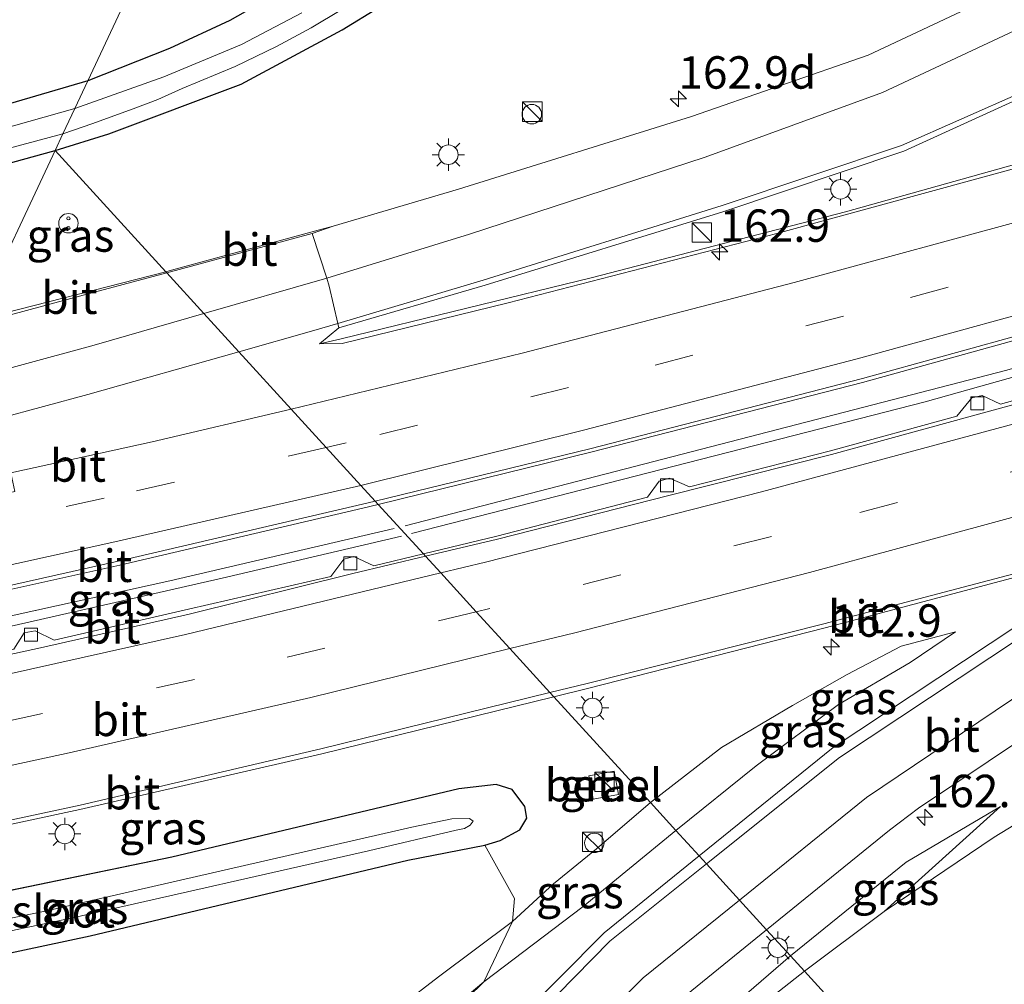
# Model space of a CAD drawing. Units: metres. Extents: x 250000 to 260010, y 477212 to 479796.
# Drawn here: x 253925 to 254001, y 477501 to 477575 of the extents above; entities that cross this region are included whole.
import ezdxf
from ezdxf.enums import TextEntityAlignment as Align

# ---------------------------------------------------------------- set-up
doc = ezdxf.new("R2010")
doc.units = ezdxf.units.M
doc.linetypes.add('VW-3-9_STREEP', pattern=[12, 3, -9])
doc.layers.get('0').update_dxf_attribs({"lineweight": 25})
for name, color, linetype, lineweight in [('B-ME-AM-KILOMETR-S-B1', 7, 'Continuous', 18), ('B-ME-BV-GELEIDECONSTRUCTIE-GELEIDERAIL-L-B1', 213, 'BV-GELEIDERAIL', 18), ('B-ME-GR-BOMENSTRUIKEN-GV-B6', 93, 'Continuous', 18), ('B-ME-GW-INSTEEKWATERGANG-L-B1', 10, 'Continuous', 25), ('B-ME-GW-KRUINLIJN-L-B1', 93, 'Continuous', 18), ('B-ME-GW-TEENLIJN-L-B1', 93, 'Continuous', 18), ('B-ME-IE-GRASLAND-GV-B6', 93, 'Continuous', 18), ('B-ME-IE-HULPGEOMETRIE-L-B1', 53, 'Continuous', 18), ('B-ME-IE-INRICHTINGSELEMENT-S-B1', 253, 'Continuous', 18), ('B-ME-IE-MEUBILAIR_WEGMEUBILAIR-LICHTMAST-S-B1', 8, 'Continuous', 18), ('B-ME-OG-WATER-GV-B6', 153, 'Continuous', 18), ('B-ME-VH-VERH_SOORT-BITUMEN-GV-B6', 8, 'IE-TERREINAFSCHEIDING-NATUURLIJK-HOUTWAL', 18), ('B-ME-VH-VERH_SOORT-GV-B6', 8, 'Continuous', 18), ('B-ME-VV-KOLK-S-B1', 8, 'Continuous', 18), ('B-ME-VW-MARKERING-39STREEP-015-L-B1', 255, 'VW-3-9_STREEP', 18), ('B-ME-VW-MARKERING-STREEP-015-L-B1', 7, 'Continuous', 18)]:
    doc.layers.add(name, color=color, linetype=linetype, lineweight=lineweight)
doc.styles.add('NLCS-ISO', font='NLCS-ISO.TTF')
doc.linetypes.add('BV-GELEIDERAIL', pattern='A,10,-3,[108,NLCS.SHX,S=1,R=0,X=0,Y=0],-3', length=16)
doc.linetypes.add('IE-TERREINAFSCHEIDING-NATUURLIJK-HOUTWAL', pattern='A,7,-1.5,[67,NLCS.SHX,S=0.75,R=45,X=0,Y=0],-1.5,7,-1.5,[70,NLCS.SHX,S=0.75,R=0,X=0,Y=0],-1.5', length=20)

# ---------------------------------------------------------------- blocks, each defined once
blk = doc.blocks.new('kast')
blk.add_line((-0.75, -0.75), (0.75, 0.75))
blk.add_lwpolyline([(-0.75, 0.75), (0.75, 0.75), (0.75, -0.75), (-0.75, -0.75)], close=True)
blk = doc.blocks.new('snuffelpaal')
for centre, radius in [((0, 0), 0.75), ((-0.375, 0), 0.125), ((0.375, 0), 0.125)]:
    blk.add_circle(centre, radius)
blk = doc.blocks.new('dtb')
blk.add_circle((0, 0), 0.75)
blk = doc.blocks.new('hecto')
for p, q in [((0, 0.625), (-0.625, 0)), ((0, -0.625), (0, 0.625)), ((-0.625, 0), (0.625, 0)), ((0.625, 0), (0, -0.625))]:
    blk.add_line(p, q)
blk = doc.blocks.new('kolk')
blk.add_lwpolyline([(-0.5, -0.5), (0.5, -0.5), (0.5, 0.5), (-0.5, 0.5)], close=True)
blk = doc.blocks.new('lantaarnpaal')
for p, q in [((-0.884, 0.884), (-0.53, 0.53)), ((0, 0.75), (0, 1.25)), ((0.53, 0.53), (0.884, 0.884)), ((-0.75, 0), (-1.25, 0)), ((0.75, 0), (1.25, 0)), ((-0.53, -0.53), (-0.884, -0.884)), ((0, -0.75), (0, -1.25)), ((0.53, -0.53), (0.884, -0.884))]:
    blk.add_line(p, q)
blk.add_circle((0, 0), 0.75)

msp = doc.modelspace()

# ---------------------------------------------------------------- linework, layer by layer
at = {"layer": 'B-ME-BV-GELEIDECONSTRUCTIE-GELEIDERAIL-L-B1'}
for points in [[(253955.212, 477536.416, 23.67), (254001.63, 477548.401, 23.724), (254038.722, 477559.199, 23.805), (254072.949, 477570.061, 23.82), (254119.52, 477586.251, 23.907), (254180.311, 477610, 24.003), (254227.176, 477629.509, 24.084), (254236.915, 477633.628, 24.129), (254240.585, 477635.405, 24.15), (254242.917, 477636.605, 24.15), (254247.437, 477639.242, 24.123), (254256.603, 477644.679, 24.126), (254259.702, 477646.493, 24.111)], [(254260.988, 477644.265, 24.078), (254245.9, 477637.034, 24.135), (254239.589, 477634.092, 24.12), (254227.391, 477628.818, 24.099), (254206.465, 477620.129, 24.051), (254186.737, 477611.981, 24.006), (254169.429, 477604.774, 24.021), (254138.495, 477592.593, 23.94), (254119.682, 477585.564, 23.913), (254097.132, 477577.522, 23.88), (254074.447, 477569.799, 23.832), (254050.311, 477562.033, 23.82), (254023.574, 477553.906, 23.811), (253995.331, 477545.964, 23.745), (253955.696, 477535.815, 23.682)], [(253954.368, 477536.186, 23.587), (253937.061, 477532.17, 23.593), (253916.283, 477527.578, 23.575), (253910.179, 477526.231, 23.536)], [(253909.68, 477525.425, 23.524), (253924.241, 477528.538, 23.584), (253941.1, 477532.376, 23.581), (253954.915, 477535.611, 23.581)]]:
    msp.add_polyline3d(points, dxfattribs=at)
at = {"layer": 'B-ME-GR-BOMENSTRUIKEN-GV-B6'}
for points in [[(253930.72, 477570.712, 22.291), (253911.132, 477564.986, 22.261), (253878.537, 477555.936, 21.997), (253862.936, 477551.852, 22.12), (253861.634, 477551.799, 22.177), (253860.205, 477552.309, 22.231), (253859.075, 477553.507, 22.216), (253858.438, 477555.175, 22.132), (253858.552, 477556.577, 22.048), (253859.368, 477558.121, 21.94), (253860.742, 477559.554, 21.91), (253877.461, 477574.794, 21.871), (253898.1, 477594.461, 21.832), (253925.841, 477619.37, 21.994), (253946.679, 477638.611, 21.979), (253949.332, 477635.927, 22.072), (253952.121, 477632.843, 22.072), (253954.173, 477629.92, 22.099), (253956.54, 477625.719, 22.167), (253930.72, 477570.712, 22.291)], [(253930.72, 477570.712, 22.291), (253956.54, 477625.719, 22.167), (253960.205, 477619.68, 22.364), (253963.254, 477613.253, 22.418), (253965.335, 477607.5, 22.415), (253967.564, 477601.469, 22.373), (253968.923, 477597.011, 22.376), (253969.348, 477595.179, 22.292), (253963.385, 477589.784, 22.295), (253955.951, 477584.108, 22.289), (253953.11, 477582.031, 22.355), (253947.354, 477578.596, 22.376), (253941.675, 477575.359, 22.325), (253937.025, 477573.207, 22.268), (253930.72, 477570.712, 22.291)], [(253994.768, 477492.476, 22.756), (253986.001, 477502.073, 22.939), (253992.148, 477506.68, 23.021), (254000.635, 477512.415, 22.907), (254004.86, 477514.967, 23.003), (254013.537, 477519.773, 23.027), (254022.443, 477524.252, 22.919), (254031.481, 477528.81, 22.982), (254054.671, 477536.924, 22.991), (254075.879, 477544.057, 23.186), (254106.169, 477554.865, 23.327), (254110.917, 477537.707, 22.646), (254095.838, 477532.629, 22.742), (254072.949, 477525.353, 22.562), (254050.295, 477517.53, 22.403), (254040.082, 477514.128, 22.49), (254031.539, 477510.843, 22.481), (254023.662, 477507.278, 22.508), (254012.8, 477502.475, 22.631), (254005.066, 477498.249, 22.718), (253994.768, 477492.476, 22.756)], [(253911.472, 477500.66, 22.888), (253930.9, 477504.794, 22.795), (253955.416, 477510.641, 22.744), (253961.361, 477511.781, 22.72), (253963.637, 477507.668, 22.711), (253963.493, 477505.906, 22.711), (253957.769, 477501.631, 22.885), (253954.983, 477499.471, 22.954)], [(253954.983, 477499.471, 22.954), (253957.769, 477501.631, 22.885), (253963.493, 477505.906, 22.711), (253961.286, 477501.259, 23.56), (253953.319, 477494.579, 23.554)], [(253982.167, 477499.043, 23.002), (253986.001, 477502.073, 22.939), (253994.768, 477492.476, 22.756)], [(253953.319, 477494.579, 23.554), (253961.286, 477501.259, 23.56), (253955.107, 477495.214, 23.644)]]:
    msp.add_polyline3d(points, dxfattribs=at)
at = {"layer": 'B-ME-GW-INSTEEKWATERGANG-L-B1'}
msp.add_line((253937.206, 477510.856, 22.795), (253898.916, 477502.958, 22.801), dxfattribs=at)
for points in [[(253947.782, 477645.389, 21.992), (253944.113, 477642.008, 21.964), (253918.459, 477618.372, 22.036), (253890.018, 477592.454, 21.919), (253856.256, 477560.924, 21.967), (253855.243, 477559.456, 21.961), (253854.457, 477557.793, 21.952), (253854.265, 477556.566, 21.964), (253853.988, 477554.952, 21.964), (253854.037, 477553.327, 21.967), (253854.888, 477551.456, 21.985), (253855.73, 477550.194, 21.979), (253856.88, 477549.046, 21.976), (253858.321, 477548.179, 21.979), (253859.638, 477547.85, 21.985), (253861.441, 477547.773, 21.985), (253865.172, 477548.231, 21.964), (253890.71, 477554.929, 22.006), (253921.932, 477563.621, 21.982), (253928.2, 477565.344, 21.982)], [(253930.72, 477570.712, 22.291), (253911.132, 477564.986, 22.261), (253878.537, 477555.936, 21.997), (253862.936, 477551.852, 22.12), (253861.634, 477551.799, 22.177), (253860.205, 477552.309, 22.231), (253859.075, 477553.507, 22.216), (253858.438, 477555.175, 22.132), (253858.552, 477556.577, 22.048), (253859.368, 477558.121, 21.94), (253860.742, 477559.554, 21.91), (253877.461, 477574.794, 21.871), (253898.1, 477594.461, 21.832), (253925.841, 477619.37, 21.994), (253946.679, 477638.611, 21.979), (253950.532, 477642.169, 22.086)], [(253947.354, 477578.596, 22.376), (253941.675, 477575.359, 22.325), (253937.025, 477573.207, 22.268), (253930.72, 477570.712, 22.291)], [(253928.2, 477565.344, 21.982), (253932.348, 477566.63, 22.01), (253942.557, 477570.455, 21.908), (253950.346, 477574.63, 21.896), (253956.049, 477578.15, 21.896)], [(253896.338, 477497.465, 22.887), (253911.472, 477500.66, 22.888), (253930.9, 477504.794, 22.795), (253955.416, 477510.641, 22.744), (253961.361, 477511.781, 22.72), (253962.542, 477512.156, 22.687), (253964.055, 477512.977, 22.654), (253964.601, 477513.86, 22.654), (253964.434, 477514.762, 22.663), (253963.455, 477516.072, 22.741), (253962.221, 477516.453, 22.786), (253959.339, 477516.12, 22.819), (253937.206, 477510.856, 22.795)]]:
    msp.add_polyline3d(points, dxfattribs=at)
at = {"layer": 'B-ME-GW-KRUINLIJN-L-B1'}
for points in [[(253976.085, 477512.927, 23.383), (253982.29, 477517.891, 23.384), (253988.629, 477522.627, 23.36), (253994.171, 477525.856, 23.348), (253997.655, 477528.241, 23.306)], [(254001.146, 477514.778, 23.057), (253993.869, 477510.483, 23.105), (253984.931, 477503.244, 23.083)], [(253892.142, 477429.821, 24.391), (253893.439, 477429.285, 24.391), (253895.396, 477428.692, 24.487), (253898.021, 477428.282, 24.52), (253900.52, 477428.681, 24.637), (253903.192, 477429.381, 24.733), (253905.397, 477430.851, 24.751), (253908.746, 477434.327, 24.712), (253912.13, 477438.71, 24.667), (253923.787, 477458.317, 24.265), (253931.58, 477470.021, 24.058), (253942.098, 477482.028, 23.857), (253953.319, 477494.579, 23.554), (253961.286, 477501.259, 23.56), (253968.928, 477507.069, 23.41), (253976.085, 477512.927, 23.383)], [(253984.931, 477503.244, 23.083), (253977.403, 477496.746, 23.152), (253971.118, 477490.472, 23.233), (253968.06, 477486.928, 23.191)]]:
    msp.add_polyline3d(points, dxfattribs=at)
at = {"layer": 'B-ME-GW-TEENLIJN-L-B1'}
msp.add_line((254001.146, 477514.778, 23.057), (253992.148, 477506.68, 23.021), dxfattribs=at)
for points in [[(253974.123, 477515.075, 22.717), (253979.613, 477519.325, 22.844), (253985.077, 477522.56, 23.006), (253989.296, 477524.936, 23.066), (253993.47, 477527.118, 23.198), (253997.655, 477528.241, 23.306)], [(253954.983, 477499.471, 22.954), (253957.769, 477501.631, 22.885), (253963.493, 477505.906, 22.711), (253966.66, 477508.809, 22.699), (253969.981, 477511.516, 22.693), (253974.123, 477515.075, 22.717)]]:
    msp.add_polyline3d(points, dxfattribs=at)
at = {"layer": 'B-ME-IE-GRASLAND-GV-B6'}
for points in [[(254014.904, 477659.9, 22.774), (254023.184, 477647.95, 22.687), (254027.952, 477637.656, 22.618), (254030.31, 477628.028, 22.584), (254030.489, 477615.268, 22.543), (254027.208, 477603.518, 22.533), (254021.729, 477593.911, 22.509), (254012.965, 477584.925, 22.501), (254003.529, 477578.63, 22.487), (253990.916, 477572.674, 22.5), (253977.308, 477567.958, 22.445), (253959.312, 477562.354, 22.422), (253949.663, 477559.495, 22.3)], [(253947.231, 477575.941, 21.179), (253942.583, 477573.51, 21.179), (253936.592, 477571.004, 21.179), (253929.719, 477568.58, 21.037), (253930.72, 477570.712, 22.291), (253937.025, 477573.207, 22.268), (253941.675, 477575.359, 22.325), (253947.354, 477578.596, 22.376)], [(253949.663, 477559.495, 22.3), (253948.215, 477559.111, 22.336), (253937.181, 477556.109, 22.366), (253936.74, 477555.996, 22.366), (253928.2, 477565.344, 21.982), (253932.348, 477566.63, 22.01), (253942.557, 477570.455, 21.908), (253950.346, 477574.63, 21.896), (253956.049, 477578.15, 21.896)], [(253956.049, 477578.15, 21.896), (253950.346, 477574.63, 21.896), (253942.557, 477570.455, 21.908), (253932.348, 477566.63, 22.01), (253928.2, 477565.344, 21.982), (253928.805, 477566.633, 21.061), (253931.127, 477567.427, 21.062)], [(253931.127, 477567.427, 21.062), (253934.423, 477568.623, 21.062), (253936.121, 477569.275, 21.062), (253937.997, 477570.111, 21.062), (253942.104, 477571.823, 21.062), (253945.294, 477573.349, 21.062), (253947.947, 477574.802, 21.062), (253950.321, 477576.203, 21.062)], [(254007.988, 477565.866, 22.747), (253989.175, 477560.598, 22.711), (253969.65, 477555.541, 22.695), (253950.261, 477550.817, 22.628), (253948.591, 477550.441, 22.639), (253950.095, 477551.66, 22.601), (253961.368, 477554.955, 22.598), (253979.724, 477560.601, 22.66), (253993.687, 477565.278, 22.731), (254007.62, 477571.622, 22.816)], [(253911.132, 477564.986, 22.261), (253930.72, 477570.712, 22.291), (253929.719, 477568.58, 21.037)], [(253929.719, 477568.58, 21.037), (253921.606, 477566.277, 21.037)], [(253894.1, 477557.331, 21.13), (253928.805, 477566.633, 21.061), (253928.2, 477565.344, 21.982)], [(253809.122, 477533.153, 22.318), (253811.328, 477534.321, 22.318), (253813.576, 477534.919, 22.318), (253824.304, 477537.538, 22.174), (253843.86, 477542.854, 22.09), (253858.651, 477546.299, 22.069), (253858.321, 477548.179, 21.979), (253859.638, 477547.85, 21.985), (253861.441, 477547.773, 21.985), (253865.172, 477548.231, 21.964), (253890.71, 477554.929, 22.006), (253921.932, 477563.621, 21.982), (253928.2, 477565.344, 21.982), (253922.041, 477552.223, 22.372)], [(253928.2, 477565.344, 21.982), (253921.932, 477563.621, 21.982)], [(253936.74, 477555.996, 22.366), (253922.041, 477552.223, 22.372), (253928.2, 477565.344, 21.982), (253936.74, 477555.996, 22.366)], [(254011.018, 477548.536, 23.091), (254001.122, 477545.773, 23.073), (253999.729, 477546.462, 23.052), (253998.916, 477546.27, 23.05), (253997.777, 477544.866, 23.076), (253988.016, 477542.183, 23.061), (253977.154, 477539.401, 23.023), (253975.605, 477540.08, 23.002), (253974.812, 477539.843, 23.017), (253973.912, 477538.624, 23.014), (253962.288, 477535.613, 22.991), (253956.616, 477534.237, 22.973), (253953.124, 477538.061, 22.96), (253969.524, 477542.075, 22.994), (253990.483, 477547.453, 23.038), (254010.063, 477552.863, 23.062)], [(253956.616, 477534.237, 22.973), (253952.802, 477533.312, 22.961), (253951.252, 477534.037, 22.973), (253950.476, 477533.83, 22.969), (253949.471, 477532.488, 22.973), (253938.483, 477529.991, 22.968), (253928.13, 477527.584, 22.939), (253926.663, 477528.299, 22.898), (253925.827, 477528.148, 22.884), (253925.012, 477526.895, 22.92), (253913.557, 477524.37, 22.899), (253908.49, 477523.354, 22.897), (253910.899, 477528.485, 22.878), (253915.346, 477529.419, 22.89), (253933.198, 477533.369, 22.922), (253951.939, 477537.771, 22.958), (253953.124, 477538.061, 22.96), (253956.616, 477534.237, 22.973)], [(254012.81, 477534.666, 23.406), (254002.318, 477528.651, 23.338), (253988.225, 477519.323, 23.437), (253977.88, 477510.962, 23.542), (253976.085, 477512.927, 23.383), (253982.29, 477517.891, 23.384), (253988.629, 477522.627, 23.36), (253994.171, 477525.856, 23.348), (253997.655, 477528.241, 23.306), (253993.47, 477527.118, 23.198), (253989.296, 477524.936, 23.066), (253985.077, 477522.56, 23.006), (253979.613, 477519.325, 22.844), (253974.123, 477515.075, 22.717), (253966.674, 477523.229, 23.287), (253969.274, 477523.868, 23.297), (253987.599, 477528.545, 23.354), (254004.711, 477533.095, 23.342), (254012.633, 477535.305, 23.389), (254012.855, 477535.049, 23.395), (254012.726, 477534.763, 23.376), (254012.81, 477534.666, 23.406)], [(253976.085, 477512.927, 23.383), (253974.123, 477515.075, 22.717), (253979.613, 477519.325, 22.844), (253985.077, 477522.56, 23.006), (253989.296, 477524.936, 23.066), (253993.47, 477527.118, 23.198), (253997.655, 477528.241, 23.306), (253994.171, 477525.856, 23.348), (253988.629, 477522.627, 23.36), (253982.29, 477517.891, 23.384), (253976.085, 477512.927, 23.383)], [(253974.123, 477515.075, 22.717), (253969.981, 477511.516, 22.693), (253966.66, 477508.809, 22.699), (253963.493, 477505.906, 22.711), (253963.637, 477507.668, 22.711), (253961.361, 477511.781, 22.72), (253962.542, 477512.156, 22.687), (253964.055, 477512.977, 22.654), (253964.601, 477513.86, 22.654), (253964.434, 477514.762, 22.663), (253963.455, 477516.072, 22.741), (253962.221, 477516.453, 22.786), (253959.339, 477516.12, 22.819), (253937.206, 477510.856, 22.795), (253898.916, 477502.958, 22.801), (253901.555, 477508.579, 23.136), (253910.562, 477510.344, 23.15), (253930.118, 477514.541, 23.256), (253948.787, 477518.83, 23.222), (253966.674, 477523.229, 23.287), (253974.123, 477515.075, 22.717)], [(254004.86, 477514.967, 23.003), (254000.635, 477512.415, 22.907), (253992.148, 477506.68, 23.021), (254001.146, 477514.778, 23.057), (253993.869, 477510.483, 23.105), (253984.931, 477503.244, 23.083), (253983.092, 477505.257, 23.176), (253992.582, 477512.94, 23.07), (253994.8, 477514.643, 23.057), (254002.917, 477520.066, 23.028)], [(253971.329, 477517.495, 22.84), (253969.382, 477517.137, 22.813), (253969.713, 477515.335, 22.836), (253971.66, 477515.693, 22.86), (253971.329, 477517.495, 22.84)], [(253898.916, 477502.958, 22.801), (253937.206, 477510.856, 22.795), (253959.339, 477516.12, 22.819), (253962.221, 477516.453, 22.786), (253963.455, 477516.072, 22.741), (253964.434, 477514.762, 22.663), (253964.601, 477513.86, 22.654), (253964.055, 477512.977, 22.654), (253962.542, 477512.156, 22.687), (253961.361, 477511.781, 22.72), (253955.416, 477510.641, 22.744), (253930.9, 477504.794, 22.795), (253911.472, 477500.66, 22.888)], [(253976.085, 477512.927, 23.383), (253968.928, 477507.069, 23.41), (253961.286, 477501.259, 23.56), (253963.493, 477505.906, 22.711), (253966.66, 477508.809, 22.699), (253969.981, 477511.516, 22.693), (253974.123, 477515.075, 22.717), (253976.085, 477512.927, 23.383)], [(253986.001, 477502.073, 22.939), (253984.931, 477503.244, 23.083), (253993.869, 477510.483, 23.105), (254001.146, 477514.778, 23.057), (253992.148, 477506.68, 23.021), (253986.001, 477502.073, 22.939)], [(253911.212, 477502.335, 21.457), (253929.678, 477506.215, 21.424), (253952.377, 477511.339, 21.478), (253959.137, 477512.948, 21.475), (253959.775, 477513.071, 21.475), (253960.229, 477513.332, 21.472), (253960.461, 477513.636, 21.472), (253960.16, 477513.841, 21.469), (253958.816, 477513.813, 21.46), (253955.715, 477513.166, 21.436), (253927.426, 477506.702, 21.442), (253903.44, 477501.816, 21.412)], [(253955.107, 477495.214, 23.644), (253961.286, 477501.259, 23.56), (253968.928, 477507.069, 23.41), (253976.085, 477512.927, 23.383), (253977.88, 477510.962, 23.542)], [(253977.88, 477510.962, 23.542), (253970.55, 477505.037, 23.617), (253956.836, 477491.192, 23.805)], [(253975.683, 477499.259, 23.258), (253983.092, 477505.257, 23.176), (253984.931, 477503.244, 23.083)], [(253986.001, 477502.073, 22.939), (253982.167, 477499.043, 23.002), (253972.743, 477491.16, 23.098), (253968.06, 477486.928, 23.191), (253971.118, 477490.472, 23.233), (253977.403, 477496.746, 23.152), (253984.931, 477503.244, 23.083), (253986.001, 477502.073, 22.939)], [(253984.931, 477503.244, 23.083), (253977.403, 477496.746, 23.152)]]:
    msp.add_polyline3d(points, dxfattribs=at)
at = {"layer": 'B-ME-IE-HULPGEOMETRIE-L-B1'}
for points in [[(253922.041, 477552.223, 22.372), (253928.2, 477565.344, 21.982), (253928.805, 477566.633, 21.061), (253929.719, 477568.58, 21.037), (253930.72, 477570.712, 22.291), (253956.54, 477625.719, 22.167), (253959.392, 477631.795, 22.142), (253950.532, 477642.169, 22.086), (253949.68, 477643.167, 21.082), (253948.656, 477644.365, 21.175), (253947.782, 477645.389, 21.992), (253935.853, 477659.355, 22.21), (253932.276, 477663.543, 23.986), (253931.343, 477664.635, 23.939)], [(253928.2, 477565.344, 21.982), (253936.74, 477555.996, 22.366), (253936.814, 477555.915, 22.413), (253939.686, 477552.77, 22.521), (253942.381, 477549.82, 22.636), (253946.423, 477545.396, 22.78), (253949.114, 477542.449, 22.879), (253951.789, 477539.522, 22.983), (253952.904, 477538.302, 23.004), (253953.124, 477538.061, 22.96), (253956.616, 477534.237, 22.973), (253956.78, 477534.058, 23.041), (253957.949, 477532.779, 23.078), (253960.69, 477529.778, 23.157), (253963.287, 477526.935, 23.209), (253966.377, 477523.554, 23.314), (253966.674, 477523.229, 23.287), (253974.123, 477515.075, 22.717), (253976.085, 477512.927, 23.383), (253977.88, 477510.962, 23.542), (253978.449, 477510.339, 23.513), (253980.993, 477507.553, 23.335), (253983.092, 477505.257, 23.176), (253984.931, 477503.244, 23.083), (253986.001, 477502.073, 22.939), (253994.768, 477492.476, 22.756)]]:
    msp.add_polyline3d(points, dxfattribs=at)
at = {"layer": 'B-ME-OG-WATER-GV-B6'}
for points in [[(253950.321, 477576.203, 21.062), (253947.947, 477574.802, 21.062), (253945.294, 477573.349, 21.062), (253942.104, 477571.823, 21.062), (253937.997, 477570.111, 21.062), (253936.121, 477569.275, 21.062), (253934.423, 477568.623, 21.062), (253931.127, 477567.427, 21.062), (253928.805, 477566.633, 21.061)], [(253928.805, 477566.633, 21.061), (253929.719, 477568.58, 21.037), (253936.592, 477571.004, 21.179), (253942.583, 477573.51, 21.179), (253947.231, 477575.941, 21.179)], [(253921.606, 477566.277, 21.037), (253929.719, 477568.58, 21.037), (253928.805, 477566.633, 21.061)], [(253928.805, 477566.633, 21.061), (253894.1, 477557.331, 21.13)], [(253897.357, 477499.636, 21.532), (253897.885, 477500.762, 21.433), (253903.44, 477501.816, 21.412), (253927.426, 477506.702, 21.442), (253955.715, 477513.166, 21.436), (253958.816, 477513.813, 21.46), (253960.16, 477513.841, 21.469), (253960.461, 477513.636, 21.472), (253960.229, 477513.332, 21.472), (253959.775, 477513.071, 21.475), (253959.137, 477512.948, 21.475), (253952.377, 477511.339, 21.478), (253929.678, 477506.215, 21.424), (253911.212, 477502.335, 21.457), (253897.357, 477499.636, 21.532)]]:
    msp.add_polyline3d(points, dxfattribs=at)
at = {"layer": 'B-ME-VH-VERH_SOORT-BITUMEN-GV-B6'}
for points in [[(254020.986, 477664.937, 23.025), (254030.255, 477652.177, 23.016), (254035.877, 477640.536, 23.008), (254038.711, 477629.507, 22.986), (254038.839, 477614.209, 22.97), (254035.197, 477600.597, 22.959), (254028.48, 477588.794, 22.925), (254017.952, 477578.281, 22.881), (254007.62, 477571.622, 22.816), (253993.687, 477565.278, 22.731), (253979.724, 477560.601, 22.66), (253961.368, 477554.955, 22.598), (253950.095, 477551.66, 22.601)], [(253950.095, 477551.66, 22.601), (253950.014, 477552.009, 22.635), (253949.348, 477554.888, 22.526), (253949.16, 477555.5, 22.514), (253948.04, 477558.938, 22.436), (253949.663, 477559.495, 22.3), (253959.312, 477562.354, 22.422), (253977.308, 477567.958, 22.445), (253990.916, 477572.674, 22.5), (254003.529, 477578.63, 22.487), (254012.965, 477584.925, 22.501), (254021.729, 477593.911, 22.509), (254027.208, 477603.518, 22.533), (254030.489, 477615.268, 22.543), (254030.31, 477628.028, 22.584), (254027.952, 477637.656, 22.618), (254023.184, 477647.95, 22.687), (254014.904, 477659.9, 22.774)], [(254145.021, 477611.857, 23.025), (254125.859, 477604.486, 22.986), (254108.495, 477597.997, 22.973), (254090.547, 477591.595, 22.946), (254073.697, 477585.877, 22.93), (254057.415, 477580.565, 22.882), (254039.251, 477574.842, 22.838), (254020.972, 477569.33, 22.792), (254003.174, 477564.219, 22.758), (253983.879, 477558.948, 22.734), (253963.147, 477553.589, 22.694), (253950.341, 477550.452, 22.674), (253948.591, 477550.441, 22.639)], [(253948.591, 477550.441, 22.639), (253950.261, 477550.817, 22.628), (253969.65, 477555.541, 22.695), (253989.175, 477560.598, 22.711), (254007.988, 477565.866, 22.747), (254027.385, 477571.472, 22.779), (254047.415, 477577.645, 22.842), (254065.929, 477583.558, 22.863), (254084.256, 477589.66, 22.904), (254103.987, 477596.633, 22.931), (254122.936, 477603.651, 22.949), (254141.771, 477610.824, 23)], [(254141.845, 477596.921, 23.344), (254123.664, 477589.962, 23.295), (254104.645, 477583.099, 23.262), (254086.098, 477576.602, 23.228), (254067.048, 477570.298, 23.198), (254047.853, 477564.132, 23.133), (254029.082, 477558.539, 23.082), (254010.063, 477552.863, 23.062), (253990.483, 477547.453, 23.038), (253969.524, 477542.075, 22.994), (253953.124, 477538.061, 22.96), (253952.904, 477538.302, 23.004), (253969.449, 477542.339, 23.049), (253990.476, 477547.771, 23.074), (254009.992, 477553.152, 23.112), (254029.07, 477558.745, 23.141), (254047.729, 477564.421, 23.183), (254066.996, 477570.47, 23.239), (254085.996, 477576.831, 23.278), (254104.569, 477583.324, 23.313), (254123.535, 477590.247, 23.339), (254141.782, 477597.201, 23.381)], [(254009.992, 477553.152, 23.112), (253990.476, 477547.771, 23.074), (253969.449, 477542.339, 23.049), (253952.904, 477538.302, 23.004), (253951.789, 477539.522, 22.983), (253949.114, 477542.449, 22.879), (253946.423, 477545.396, 22.78), (253942.381, 477549.82, 22.636), (253939.686, 477552.77, 22.521), (253936.814, 477555.915, 22.413), (253948.04, 477558.938, 22.436), (253949.16, 477555.5, 22.514), (253949.348, 477554.888, 22.526), (253950.014, 477552.009, 22.635), (253950.095, 477551.66, 22.601), (253948.591, 477550.441, 22.639), (253950.341, 477550.452, 22.674), (253963.147, 477553.589, 22.694), (253983.879, 477558.948, 22.734), (254003.174, 477564.219, 22.758)], [(253948.04, 477558.938, 22.436), (253936.814, 477555.915, 22.413), (253936.74, 477555.996, 22.366), (253937.181, 477556.109, 22.366), (253948.215, 477559.111, 22.336), (253949.663, 477559.495, 22.3), (253948.04, 477558.938, 22.436)], [(253952.904, 477538.302, 23.004), (253951.921, 477538.062, 23.001), (253933.068, 477533.674, 22.981), (253915.303, 477529.699, 22.935), (253911.063, 477528.835, 22.924), (253911.887, 477530.597, 22.903), (253913.726, 477534.53, 22.817), (253914.75, 477536.72, 22.57), (253925.102, 477539.045, 22.6), (253924.778, 477540.478, 22.737), (253923.869, 477544.671, 22.621), (253923.726, 477545.166, 22.474), (253918.055, 477543.687, 22.456), (253919.68, 477547.186, 22.508), (253921.887, 477551.893, 22.387), (253930.099, 477554.106, 22.399), (253936.814, 477555.915, 22.413), (253939.686, 477552.77, 22.521), (253942.381, 477549.82, 22.636), (253946.423, 477545.396, 22.78), (253949.114, 477542.449, 22.879), (253951.789, 477539.522, 22.983), (253952.904, 477538.302, 23.004)], [(253936.814, 477555.915, 22.413), (253930.099, 477554.106, 22.399), (253921.887, 477551.893, 22.387), (253922.041, 477552.223, 22.372), (253936.74, 477555.996, 22.366), (253936.814, 477555.915, 22.413)], [(254011.113, 477548.202, 23.135), (253999.994, 477545.154, 23.113), (253988.089, 477541.901, 23.116), (253975.551, 477538.747, 23.076), (253962.33, 477535.385, 23.046), (253956.78, 477534.058, 23.041), (253956.616, 477534.237, 22.973), (253962.288, 477535.613, 22.991), (253973.912, 477538.624, 23.014), (253974.812, 477539.843, 23.017), (253975.605, 477540.08, 23.002), (253977.154, 477539.401, 23.023), (253988.016, 477542.183, 23.061), (253997.777, 477544.866, 23.076), (253998.916, 477546.27, 23.05), (253999.729, 477546.462, 23.052), (254001.122, 477545.773, 23.073), (254011.018, 477548.536, 23.091)], [(254004.602, 477533.35, 23.389), (253987.502, 477528.845, 23.394), (253969.248, 477524.26, 23.323), (253966.377, 477523.554, 23.314), (253963.287, 477526.935, 23.209), (253960.69, 477529.778, 23.157), (253957.949, 477532.779, 23.078), (253956.78, 477534.058, 23.041), (253962.33, 477535.385, 23.046), (253975.551, 477538.747, 23.076), (253988.089, 477541.901, 23.116), (253999.994, 477545.154, 23.113), (254011.113, 477548.202, 23.135)], [(253953.124, 477538.061, 22.96), (253951.939, 477537.771, 22.958), (253933.198, 477533.369, 22.922), (253915.346, 477529.419, 22.89), (253910.899, 477528.485, 22.878), (253911.063, 477528.835, 22.924), (253915.303, 477529.699, 22.935), (253933.068, 477533.674, 22.981), (253951.921, 477538.062, 23.001), (253952.904, 477538.302, 23.004), (253953.124, 477538.061, 22.96)], [(254012.81, 477534.666, 23.406), (254012.726, 477534.763, 23.376), (254012.855, 477535.049, 23.395), (254012.633, 477535.305, 23.389), (254004.711, 477533.095, 23.342), (253987.599, 477528.545, 23.354), (253969.274, 477523.868, 23.297), (253966.674, 477523.229, 23.287), (253966.377, 477523.554, 23.314), (253969.248, 477524.26, 23.323), (253987.502, 477528.845, 23.394), (254004.602, 477533.35, 23.389), (254011.709, 477535.37, 23.443), (254012.467, 477535.472, 23.446), (254012.935, 477535.477, 23.449), (254013.132, 477534.909, 23.423), (254012.81, 477534.666, 23.406)], [(254016.772, 477526.744, 23.022), (254011.802, 477524.41, 23.016), (254006.2, 477521.715, 23.028), (254002.917, 477520.066, 23.028), (253994.8, 477514.643, 23.057), (253992.582, 477512.94, 23.07), (253983.092, 477505.257, 23.176), (253980.993, 477507.553, 23.335), (253978.449, 477510.339, 23.513), (253977.88, 477510.962, 23.542), (253988.225, 477519.323, 23.437), (254002.318, 477528.651, 23.338), (254012.81, 477534.666, 23.406), (254013.31, 477533.545, 23.334), (254014.868, 477530.474, 23.191), (254016.772, 477526.744, 23.022)], [(253966.377, 477523.554, 23.314), (253948.703, 477519.211, 23.26), (253930.146, 477514.867, 23.243), (253910.452, 477510.65, 23.195), (253901.733, 477508.958, 23.176), (253903.873, 477513.518, 23.113), (253905.67, 477517.345, 23.092), (253907.54, 477521.33, 23.001), (253908.314, 477522.977, 22.94), (253913.608, 477524.076, 22.951), (253927.074, 477527.008, 22.994), (253938.543, 477529.594, 23.009), (253951.178, 477532.719, 23.036), (253956.78, 477534.058, 23.041), (253957.949, 477532.779, 23.078), (253960.69, 477529.778, 23.157), (253963.287, 477526.935, 23.209), (253966.377, 477523.554, 23.314)], [(253956.78, 477534.058, 23.041), (253951.178, 477532.719, 23.036), (253938.543, 477529.594, 23.009), (253927.074, 477527.008, 22.994), (253913.608, 477524.076, 22.951), (253908.314, 477522.977, 22.94), (253908.49, 477523.354, 22.897), (253913.557, 477524.37, 22.899), (253925.012, 477526.895, 22.92), (253925.827, 477528.148, 22.884), (253926.663, 477528.299, 22.898), (253928.13, 477527.584, 22.939), (253938.483, 477529.991, 22.968), (253949.471, 477532.488, 22.973), (253950.476, 477533.83, 22.969), (253951.252, 477534.037, 22.973), (253952.802, 477533.312, 22.961), (253956.616, 477534.237, 22.973), (253956.78, 477534.058, 23.041)], [(253966.674, 477523.229, 23.287), (253948.787, 477518.83, 23.222), (253930.118, 477514.541, 23.256), (253910.562, 477510.344, 23.15), (253901.555, 477508.579, 23.136), (253901.733, 477508.958, 23.176), (253910.452, 477510.65, 23.195), (253930.146, 477514.867, 23.243), (253948.703, 477519.211, 23.26), (253966.377, 477523.554, 23.314), (253966.674, 477523.229, 23.287)], [(253956.836, 477491.192, 23.805), (253970.55, 477505.037, 23.617), (253977.88, 477510.962, 23.542), (253978.449, 477510.339, 23.513), (253980.993, 477507.553, 23.335), (253983.092, 477505.257, 23.176)], [(253983.092, 477505.257, 23.176), (253975.683, 477499.259, 23.258)]]:
    msp.add_polyline3d(points, dxfattribs=at)
at = {"layer": 'B-ME-VH-VERH_SOORT-GV-B6'}
msp.add_polyline3d([(253971.329, 477517.495, 22.84), (253971.66, 477515.693, 22.86), (253969.713, 477515.335, 22.836), (253969.382, 477517.137, 22.813), (253971.329, 477517.495, 22.84)], dxfattribs=at)
at = {"layer": 'B-ME-VW-MARKERING-39STREEP-015-L-B1'}
for points in [[(254255.994, 477652.25, 23.467), (254249.108, 477648.822, 23.458), (254221.518, 477636.056, 23.403), (254201.014, 477626.938, 23.36), (254182.492, 477619.011, 23.33), (254157.045, 477608.589, 23.284), (254139.769, 477601.771, 23.242), (254121.568, 477594.822, 23.213), (254102.858, 477588.04, 23.168), (254084.454, 477581.616, 23.144), (254065.357, 477575.242, 23.127), (254046.22, 477569.169, 23.051), (254027.484, 477563.49, 23.019), (254008.654, 477557.998, 22.99), (253989.021, 477552.574, 22.954), (253967.802, 477547.058, 22.92), (253950.649, 477542.801, 22.882), (253949.114, 477542.449, 22.879)], [(254264.548, 477639.715, 23.7), (254251.667, 477633.494, 23.685), (254233.25, 477624.818, 23.649), (254214.036, 477616.156, 23.622), (254195.46, 477608.092, 23.593), (254177.904, 477600.673, 23.565), (254158.914, 477592.982, 23.537), (254140.863, 477585.99, 23.505), (254122.113, 477579.059, 23.467), (254102.756, 477572.098, 23.433), (254084.293, 477565.676, 23.413), (254065.399, 477559.47, 23.381), (254043.538, 477552.598, 23.326), (254024.054, 477546.767, 23.301), (254004.769, 477541.313, 23.262), (253983.463, 477535.594, 23.227), (253961.741, 477530.03, 23.157), (253960.69, 477529.778, 23.157)], [(253949.114, 477542.449, 22.879), (253931.989, 477538.527, 22.847), (253913.726, 477534.53, 22.817)], [(253960.69, 477529.778, 23.157), (253938.946, 477524.567, 23.153), (253917.636, 477519.804, 23.121), (253905.67, 477517.345, 23.092)]]:
    msp.add_polyline3d(points, dxfattribs=at)
at = {"layer": 'B-ME-VW-MARKERING-STREEP-015-L-B1'}
for points in [[(253978.909, 477709.269, 23.108), (253993.47, 477693.778, 23.066), (254002.432, 477684.343, 23.03), (254012.524, 477673.543, 22.984), (254020.451, 477664.73, 23.014), (254029.777, 477651.875, 23.007), (254035.389, 477640.386, 22.997), (254038.251, 477629.411, 22.974), (254038.425, 477614.341, 22.958), (254034.708, 477600.748, 22.931), (254028.229, 477589.086, 22.923), (254017.735, 477578.528, 22.872), (254007.449, 477571.884, 22.811), (253993.49, 477565.731, 22.719), (253979.653, 477561.101, 22.648), (253961.232, 477555.353, 22.606), (253950.014, 477552.009, 22.635), (253948.172, 477551.46, 22.64), (253942.381, 477549.82, 22.636)], [(253969.553, 477700.563, 23.194), (253973.446, 477700.129, 23.115), (253976.933, 477699.26, 23.034), (253979.743, 477697.856, 22.978), (253981.746, 477696.258, 22.948), (253989.16, 477689.905, 22.928), (253998.886, 477681.082, 22.903), (254009.036, 477670.455, 22.887), (254016.93, 477661.519, 22.858), (254025.631, 477649.307, 22.827), (254030.861, 477638.699, 22.8), (254033.459, 477628.523, 22.768), (254033.714, 477614.801, 22.722), (254030.125, 477602.584, 22.691), (254024.239, 477591.823, 22.681), (254015.009, 477582.493, 22.653), (254005.051, 477575.91, 22.61), (253992.036, 477569.799, 22.602), (253978.357, 477564.819, 22.549), (253960.169, 477558.899, 22.502), (253949.16, 477555.5, 22.514), (253939.686, 477552.77, 22.521)], [(253951.789, 477539.522, 22.983), (253968.968, 477543.766, 23.017), (253990.089, 477549.273, 23.061), (254009.53, 477554.629, 23.084), (254028.588, 477560.209, 23.106), (254047.268, 477565.879, 23.149), (254066.528, 477572.003, 23.21), (254085.493, 477578.288, 23.24), (254104.159, 477584.777, 23.278), (254122.891, 477591.64, 23.303), (254141.246, 477598.623, 23.339), (254158.517, 477605.448, 23.371), (254184.247, 477616.001, 23.419), (254202.316, 477623.689, 23.454), (254222.947, 477632.861, 23.504), (254250.559, 477645.701, 23.555), (254257.957, 477649.372, 23.561)], [(254230.763, 477644.049, 23.345), (254210.889, 477635.062, 23.31), (254198.351, 477629.556, 23.245), (254180.827, 477622.09, 23.197), (254163.894, 477615.094, 23.182), (254146.529, 477608.147, 23.147), (254127.393, 477600.723, 23.111), (254109.718, 477594.192, 23.082), (254091.927, 477587.853, 23.07), (254074.92, 477582.036, 23.037), (254058.777, 477576.769, 23.008), (254040.436, 477570.989, 22.941), (254022.275, 477565.53, 22.905), (254004.327, 477560.35, 22.869), (253985.222, 477555.164, 22.841), (253964.225, 477549.709, 22.801), (253946.423, 477545.396, 22.78)], [(254262.537, 477642.661, 23.628), (254250.227, 477636.664, 23.597), (254231.636, 477627.936, 23.568), (254212.425, 477619.32, 23.527), (254194.155, 477611.351, 23.501), (254176.512, 477603.894, 23.475), (254157.924, 477596.362, 23.451), (254139.635, 477589.306, 23.412), (254120.818, 477582.312, 23.365), (254101.433, 477575.39, 23.336), (254083.513, 477569.111, 23.287), (254064.18, 477562.768, 23.253), (254043.387, 477556.215, 23.223), (254022.929, 477550.141, 23.2), (254003.537, 477544.626, 23.165), (253982.686, 477539.017, 23.139), (253961.404, 477533.614, 23.082), (253957.949, 477532.779, 23.078)], [(253980.993, 477507.553, 23.335), (253990.806, 477515.466, 23.229), (254004.426, 477524.631, 23.177), (254014.868, 477530.474, 23.191), (254032.206, 477538.093, 23.302), (254045.726, 477543.24, 23.371), (254059.527, 477548.299, 23.43), (254078.062, 477555.283, 23.538), (254098.089, 477562.623, 23.57), (254124.278, 477572.145, 23.66), (254147.4, 477580.619, 23.704), (254173.89, 477591.113, 23.764), (254195.32, 477600.02, 23.779), (254219.174, 477610.411, 23.806), (254242.272, 477620.886, 23.832), (254263.835, 477631.198, 23.865), (254268.722, 477633.599, 23.88)], [(253963.287, 477526.935, 23.209), (253968.299, 477528.165, 23.223), (253986.407, 477532.814, 23.315), (254000.031, 477536.503, 23.374), (254011.594, 477539.68, 23.353), (254030.096, 477545.004, 23.38), (254043.833, 477549.098, 23.381), (254057.998, 477553.535, 23.43), (254076.447, 477559.476, 23.48), (254096.888, 477566.28, 23.494)], [(253978.449, 477510.339, 23.513), (253988.714, 477518.538, 23.402), (254002.601, 477527.739, 23.311), (254013.31, 477533.545, 23.334), (254030.965, 477541.424, 23.452), (254044.607, 477546.621, 23.462), (254058.438, 477551.693, 23.458), (254076.876, 477558.581, 23.525), (254096.996, 477565.958, 23.493)], [(253939.686, 477552.77, 22.521), (253931.208, 477550.328, 22.528), (253919.68, 477547.186, 22.508)], [(253942.381, 477549.82, 22.636), (253930.722, 477546.518, 22.628), (253923.869, 477544.671, 22.621)], [(253946.423, 477545.396, 22.78), (253935.692, 477542.875, 22.76), (253924.778, 477540.478, 22.737)], [(253911.887, 477530.597, 22.903), (253914.994, 477531.236, 22.912), (253932.808, 477535.161, 22.945), (253951.789, 477539.522, 22.983)], [(253957.949, 477532.779, 23.078), (253938.256, 477528.016, 23.052), (253916.27, 477523.125, 23.017), (253907.54, 477521.33, 23.001)], [(253903.873, 477513.518, 23.113), (253909.785, 477514.688, 23.121), (253929.299, 477518.897, 23.163), (253947.925, 477523.166, 23.168), (253963.287, 477526.935, 23.209)], [(253815.714, 477325.702, 27.434), (253818.117, 477325.978, 27.409), (253835.282, 477331.463, 27.259), (253849.61, 477339.556, 27.085), (253863.68, 477351.469, 26.873), (253875.076, 477364.309, 26.622), (253887.23, 477381.545, 26.236), (253897.552, 477399.152, 25.781), (253907.103, 477416.289, 25.313), (253915.647, 477430.9, 24.909), (253924.559, 477445.758, 24.587), (253932.703, 477458.448, 24.315), (253943.425, 477474.051, 24.043), (253957.529, 477490.675, 23.764), (253970.994, 477504.384, 23.593), (253978.449, 477510.339, 23.513)], [(253813.609, 477321.22, 27.704), (253819.116, 477321.88, 27.648), (253836.892, 477327.619, 27.468), (253852.08, 477336.21, 27.3), (253866.485, 477348.582, 27.049), (253878.108, 477361.777, 26.774), (253890.442, 477379.575, 26.328), (253900.687, 477397.345, 25.827), (253910.225, 477414.549, 25.307), (253918.694, 477429.155, 24.874), (253927.559, 477443.896, 24.499), (253935.642, 477456.48, 24.181), (253946.584, 477471.844, 23.908), (253960.355, 477488.245, 23.615), (253973.565, 477501.563, 23.416), (253980.993, 477507.553, 23.335)]]:
    msp.add_polyline3d(points, dxfattribs=at)

# ---------------------------------------------------------------- block references
at = {"layer": 'B-ME-AM-KILOMETR-S-B1', "rotation": 90}
for p in [(253976.285, 477569.322, 22.445), (253979.467, 477557.516, 22.598), (253988.079, 477527.071, 23.303), (253995.294, 477513.935, 22.955)]:
    msp.add_blockref('hecto', p, dxfattribs=at)
at = {"layer": 'B-ME-IE-INRICHTINGSELEMENT-S-B1', "rotation": 90}
for name, p in [('dtb', (253964.9793, 477568.1405, 22.4212)), ('kast', (253965.0176, 477568.3282, 22.4333)), ('snuffelpaal', (253929.23, 477559.731, 22.183)), ('kast', (253978.087, 477559.016, 22.627)), ('kast', (253970.58, 477516.672, 24.545)), ('kast', (253969.6511, 477512.0406, 23.0022)), ('dtb', (253969.7987, 477511.9591, 22.9958))]:
    msp.add_blockref(name, p, dxfattribs=at)
at = {"layer": 'B-ME-IE-MEUBILAIR_WEGMEUBILAIR-LICHTMAST-S-B1', "rotation": 90}
for p in [(253958.544, 477565.013, 22.27), (253988.789, 477562.348, 22.661), (253969.658, 477522.364, 23.229), (253928.949, 477512.651, 23.075), (253983.954, 477503.878, 23.027)]:
    msp.add_blockref('lantaarnpaal', p, dxfattribs=at)
at = {"layer": 'B-ME-VV-KOLK-S-B1', "rotation": 90}
for p in [(253999.355, 477545.851, 23.005), (253975.397, 477539.527, 22.973), (253950.969, 477533.515, 22.918), (253926.345, 477528.007, 22.849)]:
    msp.add_blockref('kolk', p, dxfattribs=at)

# ---------------------------------------------------------------- texts
at = {"layer": 'B-ME-AM-KILOMETR-S-B1', "ltscale": 0.2, "style": 'NLCS-ISO'}
for s, p in [('162.9d', (253976.285, 477569.322, 22.445)), ('162.9', (253979.467, 477557.516, 22.598)), ('162.9', (253988.079, 477527.071, 23.303)), ('162.9b', (253995.294, 477513.935, 22.955))]:
    msp.add_text(s, height=2.5, dxfattribs=at).set_placement(p, align=Align.BOTTOM_LEFT)
at = {"layer": 'B-ME-IE-GRASLAND-GV-B6', "ltscale": 0.2, "style": 'NLCS-ISO'}
for p in [(253929.3905, 477558.7835), (253932.553, 477530.7075), (253989.7645, 477523.1335), (253985.889, 477520.584), (253970.521, 477516.415), (253936.5195, 477513.0935), (253968.6855, 477508.167), (253993.0385, 477508.4255), (253930.4695, 477506.959)]:
    msp.add_text('gras', height=2.5, dxfattribs=at).set_placement(p, align=Align.MIDDLE_CENTER)
at = {"layer": 'B-ME-OG-WATER-GV-B6', "ltscale": 0.2, "style": 'NLCS-ISO'}
msp.add_text('sloot', height=2.5, dxfattribs=at).set_placement((253928.8375, 477506.6915), align=Align.MIDDLE_CENTER)
at = {"layer": 'B-ME-VH-VERH_SOORT-BITUMEN-GV-B6', "ltscale": 0.2, "style": 'NLCS-ISO'}
for p in [(253943.2008, 477557.6945), (253929.3097, 477553.9899), (253929.9628, 477541.0537), (253932.0031, 477533.327), (253989.9973, 477529.4022), (253932.6217, 477528.5724), (253933.185, 477521.4448), (253997.3745, 477520.2347), (253934.1543, 477515.793)]:
    msp.add_text('bit', height=2.5, dxfattribs=at).set_placement(p, align=Align.MIDDLE_CENTER)
at = {"layer": 'B-ME-VH-VERH_SOORT-GV-B6', "ltscale": 0.2, "style": 'NLCS-ISO'}
msp.add_text('bet.el', height=2.5, dxfattribs=at).set_placement((253970.521, 477516.415), align=Align.MIDDLE_CENTER)

doc.saveas('drawing.dxf')
